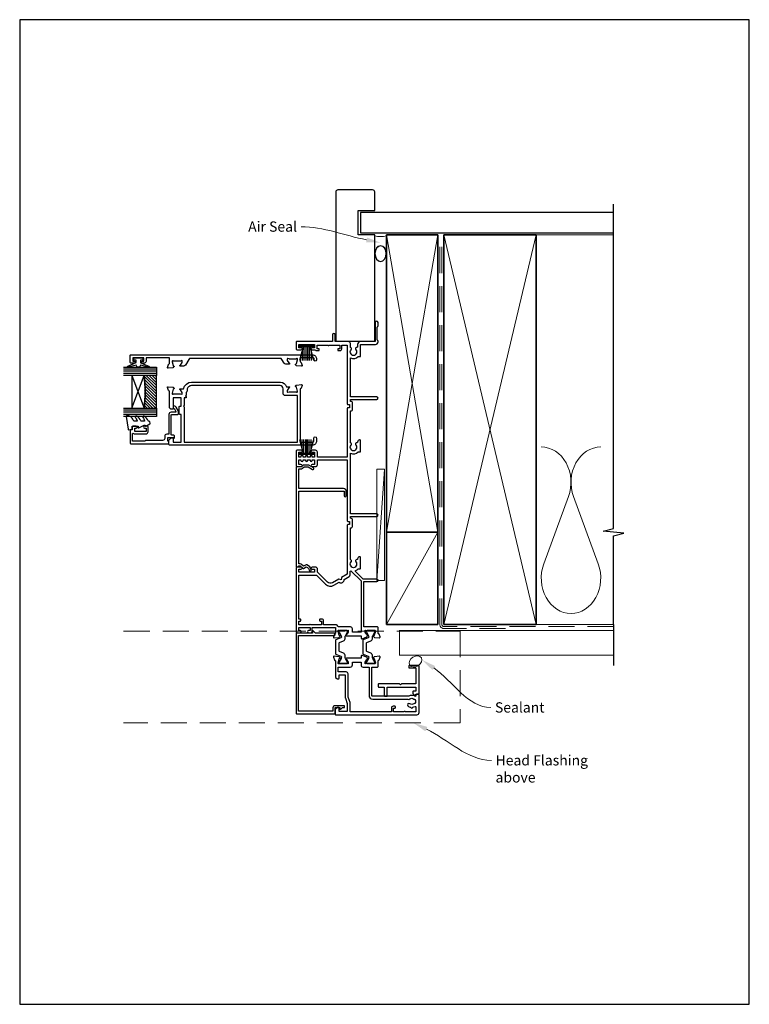
# Model space of a CAD drawing. Units: millimetres. Extents: x 23 to 1863, y -1004 to 568.
# Drawn here: x 1507 to 1863, y -253 to 228 of the extents above; entities that cross this region are included whole.
import ezdxf

# ---------------------------------------------------------------- set-up
doc = ezdxf.new("R2010")
doc.units = ezdxf.units.MM
doc.header["$MEASUREMENT"] = 0
doc.linetypes.add('DASHED', pattern=[19.05, 12.7, -6.35])
doc.layers.get('Defpoints').update_dxf_attribs({"color": 1})
for name, color, linetype in [('20725$0$APL Joinery', 2, 'Continuous'), ('22150$0$APL Joinery', 2, 'Continuous'), ('22310$0$APL Joinery', 2, 'Continuous'), ('22735$0$APL Joinery', 2, 'Continuous'), ('22805$0$APL Joinery', 2, 'Continuous'), ('22885$0$APL Joinery', 2, 'Continuous'), ('9010100$0$APL Joinery', 2, 'Continuous'), ('9010335$0$APL Joinery', 2, 'Continuous'), ('9010550l$0$APL Joinery', 2, 'Continuous'), ('APL Glass', 7, 'Continuous'), ('APL Joinery', 2, 'Continuous')]:
    doc.layers.add(name, color=color, linetype=linetype)
doc.styles.add('General notes', font='arial.ttf', dxfattribs={"height": 3.5})

# ---------------------------------------------------------------- blocks, each defined once
blk = doc.blocks.new('22310$0$19437')
at = {"layer": '22310$0$APL Joinery'}
blk.add_lwpolyline([(72, 42), (72, 41.6, -1), (70.8, 41.6), (70.8, 42, 0.414214), (70.2, 42.6), (64, 42.6), (64, 40.79, 0.361398), (64.25, 40.49, -0.265514), (64.47, 40.3), (64.98, 38.9, -0.548619), (64.67, 38.5), (62.29, 38.71, -0.176327), (62.1, 38.8), (61.78, 39.12, -0.57735), (61.89, 39.54), (62, 39.57, 0.267949), (62.18, 39.75), (62.69, 41.66, 0.065543), (62.7, 41.74), (62.7, 41.9, 0.6885), (62.18, 42.1, -0.213422), (61.95, 42), (58.74, 42, -0.063254), (58.66, 42.01), (57.95, 42.19, 0.490314), (57.7, 42), (57.7, 41.48, 0.137872), (57.74, 41.33), (58.51, 40.07, -0.361115), (58.81, 39.97), (58.87, 39.88, -0.585524), (58.65, 39.5), (57.08, 39.5, -0.261413), (56.22, 39.98), (55.1, 41.82, 0.261413), (54.25, 42.3), (10.56, 42.3, 0.261413), (9.71, 41.82), (7.98, 38.98, -0.261413), (7.12, 38.5), (5.55, 38.5, -0.585524), (5.33, 38.88), (5.39, 38.97, -0.361115), (5.69, 39.07), (6.46, 40.33, 0.137872), (6.5, 40.48), (6.5, 41, 0.490314), (6.25, 41.19), (5.54, 41.01, -0.063254), (5.46, 41), (2.25, 41, -0.213422), (2.02, 41.1, 0.6885), (1.5, 40.9), (1.5, 40.74, 0.065543), (1.51, 40.66), (2.02, 38.75, 0.267949), (2.2, 38.57), (2.31, 38.54, -0.57735), (2.42, 38.12), (2.1, 37.8, -0.176327), (1.91, 37.71), (-0.47, 37.5, -0.548619), (-0.78, 37.9), (-0.27, 39.3, -0.265514), (-0.05, 39.49, 0.361398), (0.2, 39.79), (0.2, 42.6), (-11.2, 42.6), (-11.2, 40.8, -0.414214), (-12, 40), (-12.95, 40, -1), (-12.95, 41), (-12.2, 41), (-12.2, 42.5), (-17.7, 42.5), (-17.7, 41), (-16.95, 41, -1), (-16.95, 40), (-18.5, 40, -0.414214), (-19, 40.5), (-19, 43.7, -0.414214), (-18.7, 44), (70, 44, -0.414214)], format="xyb", close=True, dxfattribs=at)
blk = doc.blocks.new('22310$0$19436')
at = {"layer": '22310$0$APL Joinery'}
for points in [[(57.7, 26, 0.490314), (57.95, 25.81), (58.66, 25.99, -0.063254), (58.74, 26), (61.95, 26, -0.213422), (62.18, 25.9, 0.6885), (62.7, 26.1), (62.7, 26.26, 0.065543), (62.69, 26.34), (62.18, 28.25, 0.267949), (62, 28.43), (61.89, 28.46, -0.57735), (61.78, 28.88), (62.1, 29.2, -0.176327), (62.29, 29.29), (64.67, 29.5, -0.548619), (64.98, 29.1), (64.47, 27.7, -0.265514), (64.25, 27.51, 0.361398), (64, 27.21), (64, 1.4), (70, 1.4, 0.414214), (70.6, 2), (70.6, 3.3, -1), (72, 3.3), (72, 2, -0.414214), (70, 0), (0.3, 0, -0.414214), (0, 0.3), (0, 2.38, -0.198912), (0.09, 2.59), (0.91, 3.41, -0.198912), (1.12, 3.5), (1.7, 3.5, -0.414214), (2, 3.2), (2, 1.5), (6, 1.5), (6, 15), (5.3, 15, -0.414214), (5, 15.3), (5, 18.7, -0.414214), (5.3, 19), (6, 19), (6, 23), (2, 23), (2, 17.8, -0.414214), (1.7, 17.5), (1.12, 17.5, -0.198912), (0.91, 17.59), (0.29, 18.21, -0.198912), (0.2, 18.42), (0.2, 26.21, 0.361398), (-0.05, 26.51, -0.265514), (-0.27, 26.7), (-0.78, 28.1, -0.548619), (-0.47, 28.5), (1.91, 28.29, -0.176327), (2.1, 28.2), (2.42, 27.88, -0.57735), (2.31, 27.46), (2.2, 27.43, 0.267949), (2.02, 27.25), (1.51, 25.34, 0.065543), (1.5, 25.26), (1.5, 25.1, 0.6885), (2.02, 24.9, -0.213422), (2.25, 25), (5.46, 25, -0.063254), (5.54, 24.99), (6.25, 24.81, 0.490314), (6.5, 25), (6.5, 25.52, 0.137872), (6.46, 25.67), (5.69, 26.93, -0.361115), (5.39, 27.03), (5.33, 27.12, -0.585524), (5.55, 27.5), (7.08, 27.5, -0.356394), (11, 30.7), (54.4, 30.7, -0.337188), (57.29, 28.5), (58.65, 28.5, -0.585524), (58.87, 28.12), (58.81, 28.03, -0.361115), (58.51, 27.93), (57.74, 26.67, 0.137872), (57.7, 26.52)], [(8.1, 23), (7.4, 23), (7.4, 19.4), (7, 19), (7.4, 18.6), (7.4, 1.5), (62.7, 1.5), (62.7, 24.2), (56.7, 24.2, -0.414214), (55.7, 25.2), (55.7, 27.5, 0.414214), (54.2, 29), (10.9, 29, 0.414214), (8.9, 27), (8.9, 26.5, -0.267949), (8.4, 25.63), (8.4, 24.4), (8, 24), (8.4, 23.6), (8.4, 23.3, -0.414214)]]:
    blk.add_lwpolyline(points, format="xyb", close=True, dxfattribs=at)
blk = doc.blocks.new('22150$0$9100370')
at = {"layer": '22150$0$APL Joinery', "color": 8}
blk.add_lwpolyline([(3.06, 0.9, -0.131652), (2.46, 1.06), (0.75, 2.05, 0.131652), (0.55, 2.1), (0.4, 2.1, 0.414214), (0, 1.7), (0, -1.7, 0.414214), (0.4, -2.1), (0.55, -2.1, 0.131652), (0.75, -2.05), (2.46, -1.06, -0.131652), (3.06, -0.9), (3.93, -0.9, 0.305731), (5.05, -0.15), (5.81, 1.75, -0.305731), (6.18, 2), (9.82, 2, -0.305731), (10.19, 1.75), (10.95, -0.15, 0.305731), (12.07, -0.9), (12.94, -0.9, -0.131652), (13.54, -1.06), (15.25, -2.05, 0.131652), (15.45, -2.1), (15.6, -2.1, 0.414214), (16, -1.7), (16, 1.7, 0.414214), (15.6, 2.1), (15.45, 2.1, 0.131652), (15.25, 2.05), (13.54, 1.06, -0.131652), (12.94, 0.9), (12.76, 0.9, -0.305731), (12.48, 1.09), (11.49, 3.55, 0.305731), (11.12, 3.8), (4.88, 3.8, 0.305731), (4.51, 3.55), (3.52, 1.09, -0.305731), (3.24, 0.9)], format="xyb", close=True, dxfattribs=at)
blk.add_lwpolyline([(10.19, 1.75), (10.19, 1.75)], dxfattribs=at)
blk = doc.blocks.new('22150$0$19400')
at = {"layer": '22150$0$APL Joinery'}
for points in [[(27.43, -2.2), (27.46, -2.31, 0.57735), (27.88, -2.42), (28.2, -2.1, 0.176327), (28.29, -1.91), (28.5, 0.47, 0.548619), (28.1, 0.78), (26.7, 0.27, 0.265514), (26.51, 0.05, -0.361398), (26.21, -0.2), (18.42, -0.2, 0.198912), (18.21, -0.29), (17.59, -0.91, 0.198912), (17.5, -1.12), (17.5, -1.7, 0.414214), (17.8, -2), (19.5, -2), (19.5, -5), (8.42, -5, 0.087489), (8.08, -5.06), (5.5, -6), (1.5, -6), (1.5, -2), (3.2, -2, 0.414214), (3.5, -1.7), (3.5, -1.12, 0.198912), (3.41, -0.91), (2.59, -0.09, 0.198912), (2.38, 0), (0.3, 0, 0.414214), (0, -0.3), (0, -40, 0.414214), (1, -41), (9.7, -41, 0.414214), (10, -40.7), (10, -39.8, 0.414214), (9.7, -39.5), (9.24, -39.5, -0.58794), (8.99, -39.04, 0.28243), (9, -35.98), (9, -18.3, -0.414214), (9.3, -18), (23.2, -18), (23.2, -20.7, 0.414214), (23.5, -21), (26.21, -21, -0.361398), (26.51, -21.25, 0.265514), (26.7, -21.47), (28.1, -21.98, 0.548619), (28.5, -21.67), (28.29, -19.29, 0.176327), (28.2, -19.1), (27.88, -18.78, 0.57735), (27.46, -18.89), (27.43, -19, -0.267949), (27.25, -19.18), (25.34, -19.69, -0.065543), (25.26, -19.7), (25.1, -19.7, -0.6885), (24.9, -19.18, 0.213422), (25, -18.95), (25, -15.74, 0.063254), (24.99, -15.66), (24.81, -14.95, -0.490314), (25, -14.7), (25.52, -14.7, -0.137872), (25.67, -14.74), (26.93, -15.51, 0.361115), (27.03, -15.81), (27.12, -15.87, 0.407915), (27.46, -15.79, -0.255665), (27.71, -15.65), (27.89, -15.65, 0.315299), (28.07, -15.52), (28.92, -13.2, 0.520567), (28.64, -12.8), (27.5, -12.8), (27.5, -5.55, 0.585524), (27.12, -5.33), (27.03, -5.39, 0.361115), (26.93, -5.69), (25.67, -6.46, -0.137872), (25.52, -6.5), (25, -6.5, -0.490314), (24.81, -6.25), (24.99, -5.54, 0.063254), (25, -5.46), (25, -2.25, 0.213422), (24.9, -2.02, -0.6885), (25.1, -1.5), (25.26, -1.5, -0.065543), (25.34, -1.51), (27.25, -2.02, -0.267949)], [(3.2, -29.2, 0.414214), (3.5, -29.5), (3.8, -29.5, 0.414214), (4.1, -29.2), (4.1, -28.3, 0.414214), (3.3, -27.5), (1.4, -27.5), (1.4, -7.4), (5.57, -7.4, 0.087489), (5.91, -7.34), (8.49, -6.4), (19.9, -6.4, 0.414214), (20.9, -5.4), (20.9, -1.6), (23.2, -1.6), (23.2, -7.4, 0.414214), (24.3, -8.5), (25.7, -8.5), (25.7, -12.7), (24.2, -12.7, 0.414214), (23.2, -13.7), (23.2, -16.6), (9.4, -16.6, 0.414214), (7.6, -18.4), (7.6, -35.6, 0.337145), (7.66, -36.5, -0.375946), (7.64, -38.51, 0.19915), (7.46, -39.02, -0.290157), (5.54, -39.02, 0.19915), (5.36, -38.51, -0.380493), (5.36, -36.49, 1), (4.31, -35.56, 0.140358), (3.62, -37.01, 0.845478), (3.62, -37.99, 0.096764), (4.01, -39.04, -0.58794), (3.76, -39.5), (1.4, -39.5), (1.4, -34.35, 0.57735), (1.4, -33.65), (1.4, -28.5), (3.2, -28.5)]]:
    blk.add_lwpolyline(points, format="xyb", close=True, dxfattribs=at)
blk = doc.blocks.new('22150$0$19415')
at = {"layer": '22150$0$APL Joinery'}
for points in [[(128, 8.59, 0.414214), (129, 9.59), (129, 11.1, 1), (128, 11.1), (128, 10), (125.65, 10), (125.65, 11.1), (126, 11.1, 1), (126, 12.1), (125.65, 12.1), (125.65, 13.35), (126, 13.35, 1), (126, 14.35), (125.65, 14.35), (125.65, 15.6), (126, 15.6, 1), (126, 16.6), (125.65, 16.6), (125.65, 17.7), (128, 17.7), (128, 16.6, 1), (129, 16.6), (129, 18.5, 0.414214), (128.5, 19), (121.5, 19, 0.414214), (121, 18.5), (121, 16.6, 1), (122, 16.6), (122, 17.7), (124.35, 17.7), (124.35, 16.6), (124, 16.6, 1), (124, 15.6), (124.35, 15.6), (124.35, 14.35), (124, 14.35, 1), (124, 13.35), (124.35, 13.35), (124.35, 12.1), (124, 12.1, 1), (124, 11.1), (124.35, 11.1), (124.35, 10), (122, 10), (122, 11.1, 1), (121, 11.1), (121, 9.59, 0.414214), (122, 8.59), (124.35, 8.59), (124.35, -6), (94.55, -6, 0.414214), (94.25, -6.3), (94.25, -7), (92.75, -7), (92.75, -6.3, 0.414214), (92.45, -6), (68.5, -6), (66.9, -3.23), (65.81, -2.94), (66.1, -1.84), (64.33, 1.23, -0.339454), (64.64, 3.64), (69.5, 8.5), (71, 8.5, 0.414214), (72, 9.5), (72, 11.1, 1), (71, 11.1), (71, 10), (69.5, 10), (69.5, 17.7), (71, 17.7), (71, 16.6, 1), (72, 16.6), (72, 18.5, 0.414214), (71.5, 19), (40.5, 19, 0.414214), (40, 18.5), (40, 16.95, 1), (41, 16.95), (41, 17.7), (42.5, 17.7), (42.5, 12.2), (41, 12.2), (41, 12.95, 1), (40, 12.95), (40, 11.7, 0.414214), (40.5, 11.2), (42.5, 11.2), (42.5, -0.2), (39.79, -0.2, -0.361398), (39.49, 0.05, 0.265514), (39.3, 0.27), (37.9, 0.78, 0.548619), (37.5, 0.47), (37.71, -1.91, 0.176327), (37.8, -2.1), (38.12, -2.42, 0.57735), (38.54, -2.31), (38.57, -2.2, -0.267949), (38.75, -2.02), (40.66, -1.51, -0.065543), (40.74, -1.5), (40.9, -1.5, -0.6885), (41.1, -2.02, 0.213422), (41, -2.25), (41, -5.46, 0.063254), (41.01, -5.54), (41.19, -6.25, -0.490314), (41, -6.5), (40.48, -6.5, -0.137872), (40.33, -6.46), (39.07, -5.69, 0.361115), (38.97, -5.39), (38.88, -5.33, 0.585524), (38.5, -5.55), (38.5, -12.8), (37.36, -12.8, 0.520567), (37.08, -13.2), (37.93, -15.52, 0.315299), (38.11, -15.65), (38.29, -15.65, -0.255665), (38.54, -15.79, 0.407915), (38.88, -15.87), (38.97, -15.81, 0.361115), (39.07, -15.51), (40.33, -14.74, -0.137871), (40.48, -14.7), (41, -14.7, -0.490314), (41.19, -14.95), (41.01, -15.66, 0.063254), (41, -15.74), (41, -18.95, 0.213422), (41.1, -19.18, -0.6885), (40.9, -19.7), (40.74, -19.7, -0.065543), (40.66, -19.69), (38.75, -19.18, -0.267949), (38.57, -19), (38.54, -18.89, 0.57735), (38.12, -18.78), (37.8, -19.1, 0.176327), (37.71, -19.29), (37.5, -21.67, 0.548619), (37.9, -21.98), (39.3, -21.47, 0.265514), (39.49, -21.25, -0.361398), (39.79, -21), (42.5, -21, 0.414214), (42.8, -20.7), (42.8, -14.1), (64.9, -14.1), (64.9, -20.4, 1), (66.1, -20.4), (66.1, -13.8), (69.9, -10, -0.550322), (70.39, -10.11, 0.114446), (71.2, -11.37), (71.2, -12.2, 0.414214), (71.5, -12.5), (76.7, -12.5, 0.414214), (77, -12.2), (77, -12, 0.414214), (76, -11), (75.98, -11, -0.425323), (75.68, -10.69, 0.660805), (74.51, -10.14, -0.380493), (72.49, -10.14, 0.19915), (71.98, -9.96, -0.290157), (71.98, -8.04, 0.19915), (72.49, -7.86, -0.380493), (74.51, -7.86, 0.518698), (75.63, -7.6), (91.15, -7.6, 0.414214), (92.15, -8.6), (94.85, -8.6, 0.414214), (95.85, -7.6), (96.7, -7.6), (96.7, -20.35, 1), (98, -20.35), (98, -7.6), (127.51, -7.6, 0.31971), (128.2, -11.37), (128.2, -12.2, 0.414214), (128.5, -12.5), (133.7, -12.5, 0.414214), (134, -12.2), (134, -12, 0.414214), (133, -11), (132.98, -11, -0.425323), (132.68, -10.69, 0.660805), (131.51, -10.14, -0.380493), (129.49, -10.14, 0.19915), (128.98, -9.96, -0.290157), (128.98, -8.04, 0.19915), (129.49, -7.86, -0.380493), (131.51, -7.86, 0.518698), (132.63, -7.6), (148.15, -7.6, 0.414213), (149.15, -8.6), (151.85, -8.6, 0.414213), (152.85, -7.6), (153.7, -7.6), (153.7, -20.35, 1), (155, -20.35), (155, -7.6), (174.01, -7.6, 0.31971), (174.7, -11.37), (174.7, -12.2, 0.414214), (175, -12.5), (180.6, -12.5), (180.6, -19.8, 0.414214), (181.8, -21), (182.28, -21, 0.198912), (182.49, -20.91), (182.71, -20.69, -0.198912), (182.92, -20.6), (188.98, -20.6, -0.198912), (189.19, -20.69), (189.41, -20.91, 0.198912), (189.62, -21), (191.3, -21, 1), (191.3, -19.6), (182, -19.6), (182, -12.5, 0.414214), (180.5, -11), (179.48, -11, -0.425323), (179.18, -10.69, 0.660805), (178.01, -10.14, -0.380493), (175.99, -10.14, 0.19915), (175.48, -9.96, -0.290157), (175.48, -8.04, 0.19915), (175.99, -7.86, -0.380493), (178.01, -7.86, 0.573784), (179.16, -7.49), (181, -7.49, 0.414214), (182, -6.49), (182, -0.1), (185.3, -0.1, 1), (185.3, 1.3), (182, 1.3), (182, 18.7, 0.414214), (181.7, 19), (178.5, 19, 0.414214), (178, 18.5), (178, 16.6, 1), (179, 16.6), (179, 17.7), (180.5, 17.7), (180.5, 10), (179, 10), (179, 11.1, 1), (178, 11.1), (178, 9.59, 0.267949), (177.6, 8.9), (177.6, 8, 0.414214), (177.9, 7.7), (178.2, 7.7, 0.414214), (178.5, 8), (178.5, 8.7), (180.3, 8.7), (180.3, 3.55, 0.57735), (180.3, 2.85), (180.3, -2.3), (178.5, -2.3), (178.5, -1.6, 0.414214), (178.2, -1.3), (177.9, -1.3, 0.414214), (177.6, -1.6), (177.6, -2.5, 0.414214), (178.4, -3.3), (180.3, -3.3), (180.3, -6), (151.55, -6, 0.414214), (151.25, -6.3), (151.25, -7), (149.75, -7), (149.75, -6.3, 0.414214), (149.45, -6), (125.65, -6), (125.65, 8.59)], [(46.6, 7.3, 0.414214), (46.3, 7.6), (46, 7.6, 0.414214), (45.7, 7.3), (45.7, 6.6), (43.9, 6.6), (43.9, 11.75, 0.57735), (43.9, 12.45), (43.9, 17.6), (45.7, 17.6), (45.7, 16.9, 0.414214), (46, 16.6), (46.3, 16.6, 0.414214), (46.6, 16.9), (46.6, 17.6), (68.1, 17.6), (68.1, 9.08), (63.65, 4.63, 0.339454), (63.11, 0.53), (64.6, -2.05, 0.654654), (65.97, -4.43), (67.4, -6.9, 0.267949), (68.27, -7.4), (69.8, -7.4, -0.668179), (70.01, -7.91), (65.22, -12.7), (40.3, -12.7), (40.3, -8.5), (41.8, -8.5, 0.414214), (42.8, -7.5), (42.8, -1.57, 0.352285), (43.9, -0.2), (43.9, 5.6), (45.8, 5.6, 0.414214), (46.6, 6.4)]]:
    blk.add_lwpolyline(points, format="xyb", close=True, dxfattribs=at)

msp = doc.modelspace()

# ---------------------------------------------------------------- hatches: boundary and pattern name
at = {"layer": 'APL Glass'}
h = msp.add_hatch(dxfattribs=at)
h.set_pattern_fill('_USER', color=8, angle=-45, style=0, pattern_type=0)
h.set_pattern_definition([(315, (-381.3063, -705.3385), (0.7071068, 0.7071068), [])])
edge = h.paths.add_edge_path()
edge.add_line((1573.91, 38.05), (1573.91, 54.05))
edge.add_line((1573.91, 54.05), (1567.91, 54.05))
edge.add_arc((1504.16, 46.05), 64.25, -7.1525, 7.1534, ccw=False)
edge.add_line((1567.91, 38.05), (1573.91, 38.05))

# ---------------------------------------------------------------- linework, layer by layer
at = {"layer": '20725$0$APL Joinery', "ltscale": 0.2}
msp.add_lwpolyline([(1582.79, 24.45, 0.414214), (1582.29, 24.95), (1581.44, 24.95, -0.414214), (1581.14, 25.25), (1581.14, 34.65, -0.414214), (1581.44, 34.95), (1584.24, 34.95, 0.414214), (1584.64, 35.35), (1584.64, 36.52, 0.131652), (1584.6, 36.67), (1583.52, 38.54, 0.198912), (1582.92, 39.01), (1582.42, 39.14, 0.493145), (1582.04, 38.85), (1582.04, 38.23, 0.339454), (1582.26, 37.94), (1582.54, 37.87, -0.198912), (1582.72, 37.73), (1583.43, 36.5, -0.57735), (1583.17, 36.05), (1581.04, 36.05, 0.414214), (1580.04, 35.05), (1580.04, 25.65, -0.414214), (1579.74, 25.35), (1578.94, 25.35, 0.414214), (1577.94, 24.35), (1577.94, 23.35, -0.414214), (1576.94, 22.35), (1569.04, 22.35, 0.236068), (1568.24, 21.95), (1562.24, 21.95), (1562.24, 25.52, -0.603942), (1562.71, 25.76, 0.151763), (1563.39, 25.55), (1568.84, 25.55, 0.414214), (1569.84, 26.55), (1569.84, 28.75, 0.414214), (1569.34, 29.25), (1568.09, 29.25, 1), (1568.09, 28.25), (1568.84, 28.25), (1568.84, 26.75), (1563.34, 26.75), (1563.34, 28.25), (1564.09, 28.25, 1), (1564.09, 29.25), (1562.54, 29.25, 0.414214), (1562.04, 28.75), (1562.04, 27.55), (1561.44, 27.55, 0.414214), (1561.04, 27.15), (1561.04, 21.15, 0.414214), (1561.44, 20.75), (1579.79, 20.75, 0.414214), (1580.04, 21), (1580.04, 21.7, 0.414214), (1579.79, 21.95), (1579.54, 21.95), (1579.54, 23.75), (1582.07, 23.75), (1582.28, 23.54, 0.668179), (1582.79, 23.75)], format="xyb", close=True, dxfattribs=at)
at = {"layer": '22735$0$APL Joinery', "ltscale": 0.2}
msp.add_lwpolyline([(1665.74, -107.65), (1665.74, -107.35, 0.414214), (1665.44, -107.05), (1661.04, -107.05, 0.414214), (1660.04, -108.05), (1660.04, -109.75), (1643.24, -109.75), (1643.24, -72.85), (1660.74, -72.85, 0.414214), (1661.04, -72.55), (1661.04, -71.95, 0.414214), (1660.74, -71.65), (1651.57, -71.65), (1650.55, -70.64, 0.668179), (1650.04, -70.85), (1650.04, -71.65), (1642.24, -71.65, 0.414214), (1642.04, -71.85), (1642.04, -110.75, 0.414214), (1642.24, -110.95), (1660.84, -110.95, 0.414214), (1661.04, -110.75), (1661.04, -107.95), (1663.34, -107.95), (1663.34, -108.55, 0.668179), (1663.85, -108.76), (1664.67, -107.95), (1665.44, -107.95, 0.414214)], format="xyb", close=True, dxfattribs=at)
at = {"layer": '22805$0$APL Joinery'}
msp.add_lwpolyline([(1649.43, -41.03, 0.307745), (1647.29, -38.42, 0.205098), (1646.58, -38.5), (1645.64, -39.05), (1644.75, -38.16, 0.198912), (1644.12, -37.9), (1643.34, -37.9), (1643.34, -2.65, -0.414214), (1643.64, -2.35), (1665.24, -2.35, -0.414214), (1665.54, -2.65), (1665.54, -4.65, 1), (1666.54, -4.65), (1666.54, -2.45, 0.414214), (1665.24, -1.15), (1643.64, -1.15, -0.414214), (1643.34, -0.85), (1643.34, 8.45), (1644.55, 8.45, 0.198912), (1645.26, 8.74), (1645.92, 9.4), (1648, 9.4), (1650.12, 8.18, 1), (1650.57, 8.96), (1648.31, 10.26, 0.131652), (1648.16, 10.3), (1645.67, 10.3, 0.198912), (1645.45, 10.21), (1644.69, 9.45), (1642.54, 9.45, -0.085164), (1642.31, 9.49, 0.517638), (1642.04, 9.3), (1642.04, -39.2, 0.517638), (1642.31, -39.39, -0.085164), (1642.54, -39.35), (1642.84, -39.35, 0.414214), (1643.34, -38.85), (1643.34, -38.8), (1644.12, -38.8), (1645.33, -40.01, 0.339454), (1645.69, -40.06), (1647.03, -39.28, -0.363316), (1648.53, -41.53, 0.572569), (1648.95, -41.84, 0.326219)], format="xyb", close=True, dxfattribs=at)
at = {"layer": '22885$0$APL Joinery'}
msp.add_lwpolyline([(1700.3, -101.9), (1700.56, -101.45), (1701.74, -101.45, 0.414214), (1702.04, -101.15), (1702.04, -87.75, 0.414214), (1701.74, -87.45), (1697.34, -87.45, 0.414214), (1697.04, -87.75), (1697.04, -88.35, 0.414214), (1697.34, -88.65), (1700.54, -88.65), (1700.54, -96.45), (1693.54, -96.45), (1693.04, -96.95), (1692.54, -96.45), (1682.34, -96.45, 0.414214), (1682.04, -96.75), (1682.04, -97.65, 0.414214), (1682.34, -97.95), (1685.04, -97.95), (1685.04, -102.15, 0.414214), (1685.34, -102.45), (1686.24, -102.45, 0.414214), (1686.54, -102.15), (1686.54, -97.95), (1700.54, -97.95), (1700.54, -99.95), (1699.34, -99.95, 0.414214), (1699.04, -100.25), (1699.04, -101.17), (1699.83, -101.96, 0.493145)], format="xyb", close=True, dxfattribs=at)
at = {"layer": '9010100$0$APL Joinery', "color": 252}
msp.add_lwpolyline([(1566.09, 61.55), (1566.09, 60.26), (1570.2, 58.53, -0.929342), (1570.04, 58.06), (1566.17, 59.05), (1565.59, 58.05), (1564.59, 58.05), (1564, 59.08), (1560.15, 58.09, -0.929342), (1559.99, 58.56), (1564.09, 60.28), (1564.09, 61.55), (1562.84, 61.55), (1562.84, 62.55), (1567.34, 62.55), (1567.34, 61.55)], format="xyb", close=True, dxfattribs=at)
at = {"layer": '9010335$0$APL Joinery', "color": 252}
for p, q in [((1645.44, 68.05), (1643.64, 61.3)), ((1650.64, 68.55), (1643.74, 68.55)), ((1643.74, 68.55), (1643.74, 68.05)), ((1650.64, 68.3), (1643.74, 68.3)), ((1650.64, 68.05), (1643.74, 68.05)), ((1645.89, 68.05), (1645.89, 61.3)), ((1646.73, 68.05), (1646.73, 61.3)), ((1647.65, 68.05), (1647.65, 61.3)), ((1648.49, 68.05), (1648.49, 61.3)), ((1650.75, 61.3), (1648.94, 68.05)), ((1650.64, 68.05), (1650.64, 68.55)), ((1645.05, 66.59), (1645.05, 61.3)), ((1649.33, 66.59), (1649.33, 61.3))]:
    msp.add_line(p, q, dxfattribs=at)
at = {"layer": '9010550l$0$APL Joinery', "color": 252, "linetype": 'Continuous', "flags": 128}
msp.add_lwpolyline([(1567.27, 34, 0.434096), (1567.25, 33.63, -0.153615), (1568.12, 31.94, -0.464833), (1567.87, 31.65), (1566.69, 31.65, -0.291539), (1566.24, 31.94, 0.122913), (1564.48, 34.11, 0.315226), (1563.7, 34.14), (1563.61, 34.08, 0.363014), (1563.49, 33.71, -0.12199), (1564.5, 31.97, -0.49897), (1564.26, 31.65), (1563.22, 31.65, -0.31368), (1562.75, 31.98, 0.178541), (1560.85, 34.19, 0.127972), (1560.61, 34.25), (1559.32, 34.25, 0.460762), (1559.07, 33.96), (1560.05, 27.76, 0.394143), (1560.31, 27.55), (1562.04, 27.7), (1562.04, 29.25), (1564.94, 29.25), (1564.94, 28.75, 0.548683), (1565.3, 28.52), (1567.93, 29.75), (1568.41, 29.75), (1568.41, 29.49, 0.57735), (1568.76, 29.28), (1570.66, 30.38, 0.248701), (1570.91, 30.77, 0.310923), (1570.22, 31.67, -0.20886), (1569.92, 31.94, 0.142666), (1567.96, 34.18, 0.332142), (1567.43, 34.14)], format="xyb", close=True, dxfattribs=at)
at = {"layer": 'APL Glass', "color": 252}
for p, q in [((1573.91, 57.05), (1557.91, 57.05)), ((1573.91, 56.05), (1557.91, 56.05)), ((1573.91, 55.05), (1557.91, 55.05)), ((1573.91, 37.05), (1557.91, 37.05)), ((1573.91, 36.05), (1557.91, 36.05)), ((1573.91, 35.05), (1557.91, 35.05))]:
    msp.add_line(p, q, dxfattribs=at)
at = {"layer": 'APL Glass', "color": 7}
for points in [[(1557.91, 58.05), (1573.91, 58.05), (1573.91, 54.05), (1557.91, 54.05)], [(1557.91, 38.05), (1573.91, 38.05), (1573.91, 34.05), (1557.91, 34.05)]]:
    msp.add_lwpolyline(points, dxfattribs=at)
at = {"layer": 'APL Glass', "color": 9}
for points in [[(1567.91, 54.05), (1561.91, 54.05), (1561.91, 38.05), (1567.91, 38.05, 0.062495)], [(1573.91, 38.05), (1573.91, 54.05), (1567.91, 54.05, -0.062502), (1567.91, 38.05)]]:
    msp.add_lwpolyline(points, format="xyb", close=True, dxfattribs=at)
at = {"layer": 'APL Glass', "color": 252}
for points in [[(1561.91, 54.05), (1567.91, 38.05)], [(1561.91, 38.05), (1567.91, 54.05)]]:
    msp.add_lwpolyline(points, dxfattribs=at)
at = {"layer": 'APL Joinery', "color": 7, "lineweight": 25}
for p, q in [((1679.41, 144.55), (1662.41, 144.55)), ((1661.41, 143.55), (1661.41, 70.67)), ((1680.41, 134.55), (1680.41, 143.55)), ((1672.41, 122.55), (1672.41, 134.55)), ((1672.41, 134.55), (1680.41, 134.55)), ((1796.92, 133.55), (1673.41, 133.55)), ((1673.41, 133.55), (1673.41, 123.55)), ((1680.41, 122.55), (1672.41, 122.55)), ((1673.41, 123.55), (1796.92, 123.55)), ((1680.41, 70.67), (1680.41, 122.55)), ((1661.41, 70.67), (1680.41, 70.67))]:
    msp.add_line(p, q, dxfattribs=at)
at = {"layer": 'APL Joinery', "color": 9, "ltscale": 0.7}
for p, q in [((1796.92, -20.7), (1796.92, 137.65)), ((1791.92, -21.95), (1796.92, -20.7)), ((1801.92, -22.95), (1791.92, -21.95)), ((1796.92, -24.2), (1801.92, -22.95)), ((1796.92, -67.45), (1796.92, -24.2))]:
    msp.add_line(p, q, dxfattribs=at)
at = {"layer": 'APL Joinery', "color": 250, "lineweight": 5}
for p, q in [((1686.2, -22.45), (1711.2, 122.55)), ((1686.2, 122.55), (1711.2, -22.45)), ((1714.2, -67.45), (1759.2, 122.55)), ((1714.2, 122.55), (1759.2, -67.45)), ((1758.2, 122.55), (1796.92, 122.55)), ((1685.2, 8.25), (1681.41, -46)), ((1774.98, -5.05), (1762.9, -37.89)), ((1789.49, -37.89), (1777.41, -5.05)), ((1686.2, -67.45), (1711.2, -22.45)), ((1758.2, -67.45), (1796.92, -67.45))]:
    msp.add_line(p, q, dxfattribs=at)
at = {"layer": 'APL Joinery', "color": 7, "lineweight": 35}
for p, q in [((1686.2, -22.45), (1686.2, 122.55)), ((1686.2, 122.55), (1711.2, 122.55)), ((1711.2, 122.55), (1711.2, -22.45)), ((1714.2, -67.45), (1714.2, 122.55)), ((1714.2, 122.55), (1759.2, 122.55)), ((1759.2, 122.55), (1759.2, -67.45)), ((1711.2, -22.45), (1686.2, -22.45)), ((1686.2, -67.45), (1686.2, -22.45)), ((1686.2, -22.45), (1711.2, -22.45)), ((1711.2, -22.45), (1711.2, -67.45)), ((1711.2, -67.45), (1686.2, -67.45)), ((1759.2, -67.45), (1714.2, -67.45))]:
    msp.add_line(p, q, dxfattribs=at)
at = {"layer": 'APL Joinery', "color": 7, "linetype": 'DASHED', "lineweight": 13}
for p, q in [((1712.2, -67.45), (1712.2, 122.1)), ((1744.2, -69.45), (1714.2, -69.45))]:
    msp.add_line(p, q, dxfattribs=at)
at = {"layer": 'APL Joinery', "color": 8, "linetype": 'DASHED', "lineweight": 5}
for p, q in [((1713.2, -67.45), (1713.2, 121.55)), ((1796.92, -68.45), (1714.2, -68.45))]:
    msp.add_line(p, q, dxfattribs=at)
at = {"layer": 'APL Joinery', "color": 252}
for p, q in [((1643.64, 22.8), (1645.44, 16.05)), ((1645.05, 17.51), (1645.05, 22.8)), ((1645.89, 16.05), (1645.89, 22.8)), ((1646.73, 16.05), (1646.73, 22.8)), ((1647.65, 16.05), (1647.65, 22.8)), ((1648.49, 16.05), (1648.49, 22.8)), ((1648.94, 16.05), (1650.75, 22.8)), ((1649.33, 17.51), (1649.33, 22.8)), ((1643.74, 16.05), (1650.64, 16.05)), ((1643.74, 16.05), (1643.74, 15.55)), ((1643.74, 15.8), (1650.64, 15.8)), ((1643.74, 15.55), (1650.64, 15.55)), ((1650.64, 15.55), (1650.64, 16.05))]:
    msp.add_line(p, q, dxfattribs=at)
at = {"layer": 'APL Joinery', "color": 7}
msp.add_line((1647.19, 16.05), (1647.19, 22.8), dxfattribs=at)
at = {"layer": 'APL Joinery', "color": 7, "lineweight": 15}
for p, q in [((1681.41, 8.25), (1681.41, -46)), ((1685.2, 8.25), (1681.41, 8.25)), ((1685.2, -46), (1685.2, 8.25)), ((1681.41, -46), (1685.2, -46))]:
    msp.add_line(p, q, dxfattribs=at)
at = {"layer": 'APL Joinery', "color": 9, "lineweight": 20}
msp.add_lwpolyline([(1680.41, 113.45), (1680.41, 122.1, 0.106806), (1686.2, 122.1), (1686.2, 113.45)], format="xyb", dxfattribs=at)
at = {"layer": 'APL Joinery', "color": 8, "linetype": 'DASHED', "lineweight": 5}
msp.add_lwpolyline([(1557.91, -70.65), (1722.04, -70.65), (1722.04, -115.45), (1557.91, -115.45)], dxfattribs=at)
at = {"layer": 'APL Joinery', "color": 7, "const_width": 0.5}
msp.add_lwpolyline([(1796.92, -70.45), (1692.49, -70.45), (1692.49, -82.45), (1796.92, -82.45)], dxfattribs=at)
at = {"layer": 'APL Joinery', "color": 9}
msp.add_lwpolyline([(1796.92, -67.45), (1796.92, -87.45)], dxfattribs=at)
at = {"layer": 'APL Joinery', "color": 7, "lineweight": 25}
for centre, start, end in [((1662.41, 143.55), 90, 180), ((1679.41, 143.55), 0, 90)]:
    msp.add_arc(centre, 1, start, end, dxfattribs=at)
at = {"layer": 'APL Joinery', "color": 7, "linetype": 'DASHED', "lineweight": 13}
msp.add_arc((1714.2, -67.45), 2, 180, 270, dxfattribs=at)
at = {"layer": 'APL Joinery', "color": 8, "linetype": 'DASHED', "lineweight": 5}
msp.add_arc((1714.2, -67.45), 1, 180, 270, dxfattribs=at)
at = {"layer": 'APL Joinery', "color": 9, "lineweight": 20}
msp.add_ellipse((1683.3, 113.45), major_axis=(0, 3.95), ratio=0.733157, start_param=-1.570796, end_param=1.570796, dxfattribs=at)
at = {"layer": 'APL Joinery', "color": 7, "lineweight": 25, "extrusion": (0, 0, -1)}
msp.add_ellipse((1683.3, 113.45), major_axis=(0, -3.78), ratio=0.728665, dxfattribs=at)
at = {"layer": 'APL Joinery', "color": 250, "lineweight": 5}
for centre, start_param, end_param in [((1761.68, 1.88), 1.158004, 3.141593), ((1790.71, 1.88), 3.141593, 5.125182), ((1776.19, -44.82), 4.299595, 6.283185)]:
    msp.add_ellipse(centre, major_axis=(0, -17.28), ratio=0.839632, start_param=start_param, end_param=end_param, dxfattribs=at)
at = {"layer": 'APL Joinery', "color": 250, "lineweight": 5, "extrusion": (0, 0, -1)}
msp.add_ellipse((1776.19, -44.82), major_axis=(0, -17.28), ratio=0.839632, start_param=4.299595, end_param=6.283185, dxfattribs=at)
at = {"layer": 'APL Joinery', "color": 7, "lineweight": 9}
msp.add_ellipse((1700.34, -85.49), major_axis=(2.83, 1.75), ratio=0.728534, start_param=-3.141592653589793, end_param=3.141592653589793, dxfattribs=at)
at = {"layer": 'APL Joinery', "color": 7, "linetype": 'ByBlock', "lineweight": 13, "start_tangent": (-0.980293, 0.197551), "end_tangent": (-1, 0)}
msp.add_spline([(1676.44, 120.16), (1644.48, 126.6)], degree=3, dxfattribs=at)
at = {"layer": 'APL Joinery', "color": 0, "linetype": 'ByBlock', "lineweight": 13, "end_tangent": (1, 0)}
for points, start_tangent in [([(1709.2, -88.67), (1737.08, -107.94)], (0.822575, -0.568657)), ([(1705.62, -118.48), (1737.37, -133.74)], (0.901335, -0.433124))]:
    msp.add_spline(points, degree=3, dxfattribs=dict(at, start_tangent=start_tangent))
at = {"layer": 'APL Joinery', "color": 7}
msp.add_solid([(1676.67, 121.3), (1683.3, 118.77), (1676.21, 119.01)], dxfattribs=at)
at = {"layer": 'APL Joinery', "color": 0}
for points in [[(1708.54, -89.63), (1703.45, -84.69), (1709.87, -87.71)], [(1705.11, -119.53), (1699.31, -115.45), (1706.12, -117.43)]]:
    msp.add_solid(points, dxfattribs=at)
at = {"layer": 'Defpoints', "color": 8}
msp.add_lwpolyline([(1507.19, -252.72), (1863.19, -252.72), (1863.19, 227.56), (1507.19, 227.56)], close=True, dxfattribs=at)

# ---------------------------------------------------------------- block references
at = {"layer": '22150$0$APL Joinery', "rotation": 90.00000000000001}
for name, p in [('22150$0$19415', (1661.04, -111.45)), ('22150$0$9100370', (1665.04, -86.45)), ('22150$0$9100370', (1678.39, -86.45)), ('22150$0$19400', (1661.04, -111.45))]:
    msp.add_blockref(name, p, dxfattribs=at)
at = {"layer": '22310$0$APL Joinery'}
for name in ['22310$0$19437', '22310$0$19436']:
    msp.add_blockref(name, (1580.04, 20.05), dxfattribs=at)

# ---------------------------------------------------------------- texts
at = {"layer": 'APL Joinery', "color": 3, "char_height": 5, "style": 'General notes'}
for s, insert, width, attachment_point in [('{\\C7;Air Seal}', (1642.48, 129.14), 26.488, 3), ('{\\C0;Sealant}', (1739.08, -105.4), 26.488, 1), ('{\\C7;Head Flashing above}', (1739.37, -131.2), 45.5886, 1)]:
    msp.add_mtext(s, dxfattribs=dict(at, insert=insert, width=width, attachment_point=attachment_point))

doc.saveas('drawing.dxf')
